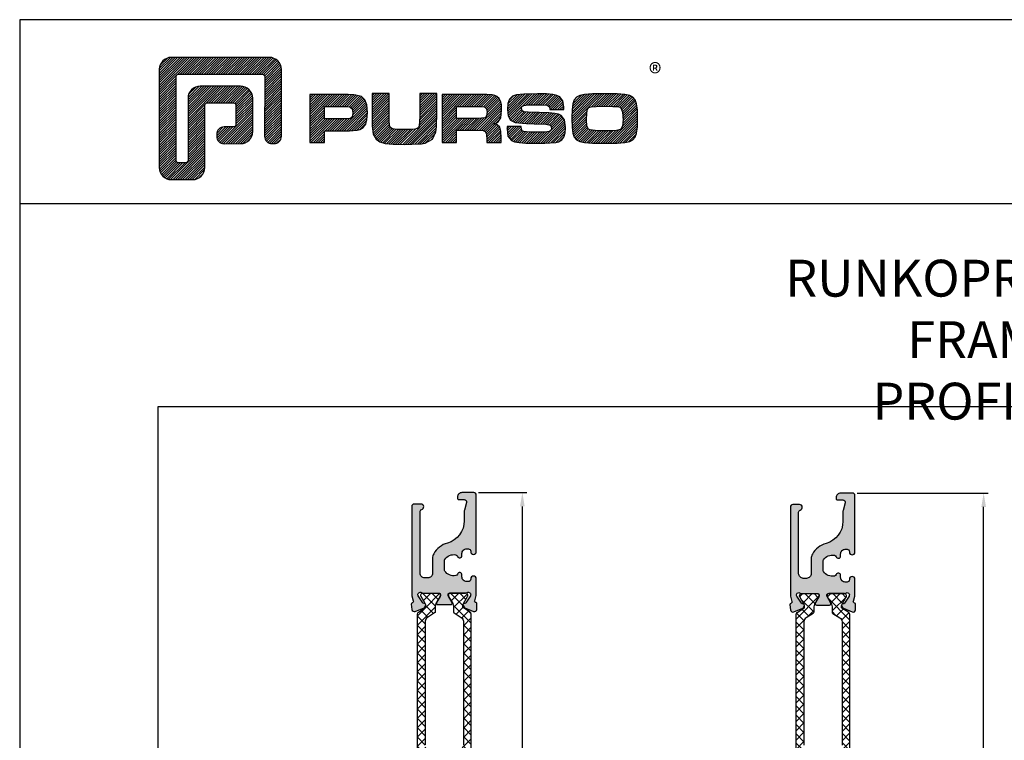
# Model space of a CAD drawing. Units: millimetres. Extents: x 3708 to 10033, y -4818 to 2760.
# Drawn here: x 3708 to 3922, y -1904 to -1748 of the extents above; entities that cross this region are included whole.
import ezdxf

# ---------------------------------------------------------------- set-up
doc = ezdxf.new("R2010")
doc.units = ezdxf.units.MM
for name, color, linetype in [('1', 4, 'Continuous'), ('a4pursom1', 7, 'Continuous'), ('MITOITUS', 3, 'Continuous'), ('MUOTOVIIVAT', 1, 'Continuous'), ('OTSIKKO', 3, 'Continuous'), ('Töövõtt', 7, 'Continuous')]:
    doc.layers.add(name, color=color, linetype=linetype)
doc.layers.add('Ei tulosteta', color=7, linetype='Continuous', plot=False)
doc.styles.add('5', font='arial.ttf', dxfattribs={"height": 5})
doc.styles.add('Arial', font='arial.ttf')
doc.styles.add('Profiilinumerot', font='arial.ttf', dxfattribs={"height": 2.5})
doc.styles.add('PursoLogo', font='ariblk.ttf')
doc.styles.add('USER2', font='ROMANS.shx', dxfattribs={"width": 0.8, "height": 1.5})
doc.dimstyles.new('Kansio_1_1', dxfattribs={"dimtxt": 3.5, "dimasz": 3, "dimexe": 1, "dimexo": 1, "dimgap": 1, "dimtad": 1, "dimdec": 1, "dimtxsty": 'Arial', "dimcen": 0, "dimclrd": 2, "dimclre": 2, "dimclrt": 3, "dimadec": 0, "dimazin": 0, "dimtfac": 1, "dimtdec": 1, "dimtix": 1, "dimtmove": 0, "dimatfit": 0, "dimfxl": 1, "dimarcsym": 0})

# ---------------------------------------------------------------- blocks, each defined once
blk = doc.blocks.new('Logo_eng')
at = {"linetype": 'Continuous'}
h = blk.add_hatch(dxfattribs=at)
h.set_pattern_fill('ANSI31', color=1, scale=0.888889, style=0)
h.set_pattern_definition([(45, (-61.17952, -409.29307), (-0.07856742, 0.07856742), [])])
h.paths.add_polyline_path([(1.909, 8.898, 0.414129), (1.117, 8.106), (1.115, 1.69, 0.414298), (1.907, 0.898), (3.305, 0.898, 0.414169), (4.097, 1.69), (4.098, 5.757, -0.413954), (4.256, 5.916), (5.977, 5.917, -0.414429), (6.135, 5.759), (6.135, 4.508, -0.414214), (5.977, 4.35), (5.356, 4.35, 0.461512), (4.886, 3.8, 0.461799), (5.356, 3.25), (6.442, 3.251, 0.413936), (7.233, 4.042), (7.233, 6.224, 0.414214), (6.441, 7.016), (3.79, 7.016, 0.414302), (2.998, 6.224), (2.999, 2.156, -0.414302), (2.841, 1.997), (2.374, 1.997, -0.414214), (2.215, 2.156), (2.215, 7.64, -0.41418), (2.374, 7.798), (7.86, 7.799, -0.41434), (8.018, 7.64), (8.017, 3.726, 0.461216), (8.567, 3.256, 0.46112), (9.116, 3.726), (9.116, 8.106, 0.414214), (8.324, 8.898)])
h.paths.add_polyline_path([(13.132, 6.464), (10.984, 6.464), (10.984, 3.33), (11.938, 3.33), (11.938, 4.096), (13.141, 4.096), (13.568, 4.101), (14.075, 4.142), (14.241, 4.185), (14.477, 4.318), (14.632, 4.528), (14.717, 4.843), (14.743, 5.29), (14.707, 5.796), (14.584, 6.131), (14.35, 6.333), (13.982, 6.436), (13.859, 6.451), (13.49, 6.464)])
h.paths.add_polyline_path([(13.132, 5.68), (13.375, 5.677), (13.61, 5.664), (13.753, 5.54), (13.789, 5.29), (13.764, 5.051), (13.654, 4.909), (13.391, 4.884), (13.132, 4.881), (11.938, 4.881), (11.938, 5.68)], flags=16)
h.paths.add_polyline_path([(15.054, 5.021), (15.057, 4.726), (15.061, 4.477), (15.064, 4.404), (15.132, 3.867), (15.312, 3.544), (15.55, 3.372), (15.901, 3.269), (16.422, 3.219), (17.182, 3.204), (17.66, 3.208), (18.292, 3.244), (18.533, 3.283), (19.007, 3.537), (19.234, 4.018), (19.252, 4.18), (19.264, 4.344), (19.273, 4.598), (19.283, 5.021), (19.283, 6.544), (18.17, 6.544), (18.17, 5.023), (18.161, 4.703), (18.129, 4.411), (18.066, 4.292), (17.993, 4.241), (17.843, 4.203), (17.577, 4.182), (17.169, 4.175), (16.675, 4.188), (16.384, 4.23), (16.252, 4.302), (16.187, 4.441), (16.172, 4.737), (16.167, 5.023), (16.167, 6.544), (15.054, 6.544)])
h.paths.add_polyline_path([(19.631, 3.33), (20.585, 3.33), (20.585, 4.125), (21.934, 4.125), (22.322, 4.111), (22.465, 4.04), (22.54, 3.87), (22.559, 3.495), (22.559, 3.33), (23.499, 3.33), (23.499, 3.622), (23.488, 4.064), (23.412, 4.333), (23.241, 4.477), (22.949, 4.543), (23.169, 4.593), (23.316, 4.674), (23.486, 4.933), (23.532, 5.445), (23.517, 5.795), (23.466, 6.044), (23.371, 6.218), (23.222, 6.343), (23.087, 6.413), (22.909, 6.45), (22.566, 6.463), (21.938, 6.464), (19.631, 6.464)])
h.paths.add_polyline_path([(20.585, 5.68), (21.929, 5.68), (22.182, 5.677), (22.427, 5.662), (22.546, 5.539), (22.578, 5.304), (22.553, 5.079), (22.457, 4.941), (22.207, 4.915), (21.929, 4.909), (20.585, 4.909)], flags=16)
h.paths.add_polyline_path([(23.917, 5.496), (23.963, 5.066), (24.122, 4.791), (24.426, 4.641), (24.909, 4.585), (25.162, 4.576), (25.67, 4.552), (26.422, 4.524), (26.724, 4.473), (26.798, 4.284), (26.782, 4.124), (26.67, 4.042), (26.365, 4.012), (25.773, 4.007), (25.367, 4.01), (24.932, 4.044), (24.833, 4.168), (24.814, 4.369), (23.888, 4.369), (23.888, 4.219), (23.95, 3.732), (24.175, 3.467), (24.378, 3.378), (24.68, 3.322), (25.124, 3.292), (25.75, 3.283), (26.354, 3.288), (27.082, 3.333), (27.267, 3.377), (27.475, 3.499), (27.617, 3.686), (27.697, 3.953), (27.723, 4.312), (27.656, 4.819), (27.428, 5.102), (27.262, 5.18), (27.02, 5.229), (26.621, 5.261), (25.989, 5.285), (25.269, 5.312), (24.983, 5.342), (24.876, 5.408), (24.843, 5.543), (24.865, 5.68), (24.977, 5.755), (25.239, 5.786), (25.717, 5.793), (26.127, 5.791), (26.568, 5.762), (26.66, 5.657), (26.685, 5.478), (27.606, 5.478), (27.611, 5.623), (27.55, 6.063), (27.347, 6.319), (27.154, 6.413), (26.876, 6.472), (26.468, 6.503), (25.886, 6.511), (24.989, 6.498), (24.518, 6.455), (24.242, 6.35), (24.055, 6.164), (23.95, 5.885)])
h.paths.add_polyline_path([(28.962, 6.472), (28.647, 6.407), (28.443, 6.296), (28.292, 6.126), (28.197, 5.866), (28.146, 5.477), (28.132, 4.919), (28.146, 4.335), (28.195, 3.934), (28.291, 3.671), (28.443, 3.499), (28.647, 3.389), (28.963, 3.322), (29.481, 3.291), (30.294, 3.283), (31.094, 3.291), (31.606, 3.322), (31.921, 3.389), (32.127, 3.499), (32.276, 3.669), (32.372, 3.93), (32.422, 4.326), (32.437, 4.9), (32.422, 5.471), (32.372, 5.866), (32.276, 6.127), (32.127, 6.296), (31.922, 6.407), (31.607, 6.472), (31.092, 6.504), (30.284, 6.511), (29.477, 6.504)])
h.paths.add_polyline_path([(29.405, 5.669), (29.725, 5.694), (30.284, 5.699), (30.807, 5.695), (31.114, 5.676), (31.277, 5.634), (31.37, 5.558), (31.458, 5.32), (31.483, 4.811), (31.453, 4.399), (31.342, 4.209), (31.232, 4.152), (31.058, 4.117), (30.763, 4.101), (30.294, 4.096), (29.812, 4.101), (29.336, 4.15), (29.227, 4.209), (29.114, 4.4), (29.086, 4.815), (29.102, 5.268), (29.162, 5.501), (29.245, 5.61)], flags=16)
at = {"color": 1}
blk.add_line((10.984, 3.33), (10.984, 3.33), dxfattribs=at)
blk.add_lwpolyline([(6.135, 4.508, -0.414214), (5.977, 4.35), (5.356, 4.35, 0.414214), (4.88, 3.875), (4.88, 3.725, 0.414491), (5.356, 3.25), (6.442, 3.251, 0.413936), (7.233, 4.042), (7.233, 6.224, 0.414214), (6.441, 7.016), (3.79, 7.016, 0.414302), (2.998, 6.224), (2.999, 2.156, -0.414302), (2.841, 1.997), (2.374, 1.997, -0.414214), (2.215, 2.156), (2.215, 7.64, -0.41418), (2.374, 7.798), (7.86, 7.799, -0.41434), (8.018, 7.64), (8.017, 3.726, 0.414306), (8.492, 3.251), (8.641, 3.251, 0.414214), (9.116, 3.726), (9.116, 8.106, 0.414214), (8.324, 8.898), (1.909, 8.898, 0.414129), (1.117, 8.106), (1.115, 1.69, 0.414298), (1.907, 0.898), (3.305, 0.898, 0.414169), (4.097, 1.69), (4.098, 5.757, -0.413954), (4.256, 5.916), (5.977, 5.917, -0.414429), (6.135, 5.759)], format="xyb", close=True, dxfattribs=at)
for points in [[(11.938, 3.33), (11.938, 4.096), (13.141, 4.096), (13.568, 4.101), (14.075, 4.142), (14.241, 4.185), (14.477, 4.318), (14.632, 4.528), (14.717, 4.843), (14.743, 5.29), (14.707, 5.796), (14.584, 6.131), (14.35, 6.333), (13.982, 6.436), (13.859, 6.451), (13.49, 6.464), (13.132, 6.464), (10.984, 6.464), (10.984, 3.33)], [(15.054, 6.544), (15.054, 5.021), (15.057, 4.726), (15.061, 4.477), (15.064, 4.404), (15.132, 3.867), (15.312, 3.544), (15.55, 3.372), (15.901, 3.269), (16.422, 3.219), (17.182, 3.204), (17.66, 3.208), (18.292, 3.244), (18.533, 3.283), (19.007, 3.537), (19.234, 4.018), (19.252, 4.18), (19.264, 4.344), (19.273, 4.598), (19.283, 5.021), (19.283, 6.544), (18.17, 6.544), (18.17, 5.023), (18.161, 4.703), (18.129, 4.411), (18.066, 4.292), (17.993, 4.241), (17.843, 4.203), (17.577, 4.182), (17.169, 4.175), (16.675, 4.188), (16.384, 4.23), (16.252, 4.302), (16.197, 4.421), (16.185, 4.488), (16.172, 4.737), (16.167, 5.023), (16.167, 6.544)], [(19.631, 3.33), (20.585, 3.33), (20.585, 4.125), (21.934, 4.125), (22.322, 4.111), (22.465, 4.04), (22.54, 3.87), (22.559, 3.495), (22.559, 3.33), (23.499, 3.33), (23.499, 3.622), (23.488, 4.064), (23.412, 4.333), (23.241, 4.477), (22.949, 4.543), (23.169, 4.593), (23.316, 4.674), (23.486, 4.933), (23.532, 5.445), (23.517, 5.795), (23.466, 6.044), (23.371, 6.218), (23.222, 6.343), (23.087, 6.413), (22.909, 6.45), (22.566, 6.463), (21.938, 6.464), (19.631, 6.464), (19.631, 3.33)], [(23.888, 4.369), (23.888, 4.219), (23.95, 3.732), (24.175, 3.467), (24.378, 3.378), (24.68, 3.322), (25.124, 3.292), (25.75, 3.283), (26.354, 3.288), (27.082, 3.333), (27.267, 3.377), (27.475, 3.499), (27.617, 3.686), (27.697, 3.953), (27.723, 4.312), (27.656, 4.819), (27.428, 5.102), (27.262, 5.18), (27.02, 5.229), (26.621, 5.261), (25.989, 5.285), (25.269, 5.312), (24.983, 5.342), (24.876, 5.408), (24.843, 5.543), (24.865, 5.68), (24.977, 5.755), (25.239, 5.786), (25.717, 5.793), (26.127, 5.791), (26.515, 5.765), (26.591, 5.736), (26.66, 5.657), (26.685, 5.478), (27.606, 5.478), (27.611, 5.623), (27.55, 6.063), (27.347, 6.319), (27.154, 6.413), (26.876, 6.472), (26.468, 6.503), (25.886, 6.511), (24.989, 6.498), (24.518, 6.455), (24.242, 6.35), (24.055, 6.164), (23.95, 5.885), (23.917, 5.496), (23.963, 5.066), (24.122, 4.791), (24.426, 4.641), (24.909, 4.585), (25.162, 4.576), (25.67, 4.552), (26.422, 4.524), (26.724, 4.473), (26.798, 4.284), (26.782, 4.124), (26.67, 4.042), (26.365, 4.012), (25.773, 4.007), (25.367, 4.01), (24.986, 4.039), (24.909, 4.073), (24.833, 4.168), (24.814, 4.369), (23.888, 4.369)], [(30.284, 6.511), (29.477, 6.504), (28.962, 6.472), (28.647, 6.407), (28.443, 6.296), (28.292, 6.126), (28.197, 5.866), (28.146, 5.477), (28.132, 4.919), (28.146, 4.335), (28.195, 3.934), (28.291, 3.671), (28.443, 3.499), (28.647, 3.389), (28.963, 3.322), (29.481, 3.291), (30.294, 3.283), (31.094, 3.291), (31.606, 3.322), (31.921, 3.389), (32.127, 3.499), (32.276, 3.669), (32.372, 3.93), (32.422, 4.326), (32.437, 4.9), (32.422, 5.471), (32.372, 5.866), (32.276, 6.127), (32.127, 6.296), (31.922, 6.407), (31.607, 6.472), (31.092, 6.504), (30.284, 6.511)], [(11.938, 4.881), (11.938, 5.68), (13.132, 5.68), (13.375, 5.677), (13.578, 5.666), (13.625, 5.651), (13.753, 5.54), (13.789, 5.29), (13.764, 5.051), (13.672, 4.933), (13.615, 4.906), (13.391, 4.884), (13.132, 4.881), (11.938, 4.881)], [(20.585, 4.909), (20.585, 5.68), (21.929, 5.68), (22.182, 5.677), (22.394, 5.664), (22.441, 5.647), (22.546, 5.539), (22.578, 5.304), (22.553, 5.079), (22.474, 4.965), (22.428, 4.938), (22.207, 4.915), (21.929, 4.909), (20.585, 4.909)], [(30.284, 5.699), (30.807, 5.695), (31.114, 5.676), (31.277, 5.634), (31.37, 5.558), (31.458, 5.32), (31.483, 4.811), (31.453, 4.399), (31.342, 4.209), (31.232, 4.152), (31.058, 4.117), (30.763, 4.101), (30.294, 4.096), (29.812, 4.101), (29.336, 4.15), (29.227, 4.209), (29.114, 4.4), (29.086, 4.815), (29.102, 5.268), (29.162, 5.501), (29.245, 5.61), (29.405, 5.669), (29.725, 5.694), (30.284, 5.699)]]:
    blk.add_lwpolyline(points, close=True, dxfattribs=at)
at = {"color": 1, "linetype": 'Continuous', "style": 'PursoLogo'}
blk.add_text('®', height=1.267, dxfattribs=at).set_placement((33.172, 7.229))
blk = doc.blocks.new('pohja')
at = {"layer": 'Ei tulosteta', "color": 2, "linetype": 'Continuous'}
blk.add_line((420, 530.04), (0, 530.04), dxfattribs=at)
at = {"layer": 'Ei tulosteta', "color": 2}
blk.add_lwpolyline([(30, 6), (390, 6), (390, 486), (30, 486)], close=True, dxfattribs=at)
at = {"layer": 'MUOTOVIIVAT', "linetype": 'Continuous'}
blk.add_lwpolyline([(0, 570), (0, -24), (420, -24), (420, 570)], close=True, dxfattribs=at)
at = {"xscale": 3.312959303557839, "yscale": 3.312959303557839, "zscale": 3.312959303557839}
blk.add_blockref('Logo_eng', (26.58, 532.34), dxfattribs=at)
at = {"layer": 'MUOTOVIIVAT', "style": '5'}
blk.add_attdef('SIVU', (363.92, 543.72), '', height=10, dxfattribs=at)
blk = doc.blocks.new('*D60')
at = {"layer": 'Defpoints', "color": 0, "transparency": 16777216}
for p in [(3889.03, -1850.45), (3917.47, -1850.45), (3889.03, -2034.85)]:
    blk.add_point(p, dxfattribs=at)
at = {"layer": 'MITOITUS', "color": 2, "lineweight": -2, "transparency": 16777216}
for p, q in [((3890.03, -1850.45), (3918.47, -1850.45)), ((3917.47, -2031.85), (3917.47, -1853.45)), ((3890.03, -2034.85), (3918.47, -2034.85))]:
    blk.add_line(p, q, dxfattribs=at)
at = {"layer": 'MITOITUS', "color": 2, "transparency": 16777216}
for points in [[(3916.97, -1853.45), (3917.97, -1853.45), (3917.47, -1850.45)], [(3916.97, -2031.85), (3917.97, -2031.85), (3917.47, -2034.85)]]:
    blk.add_solid(points, dxfattribs=at)
at = {"layer": 'MITOITUS', "color": 3, "transparency": 16777216, "insert": (3914.37, -1942.65), "char_height": 3.5, "attachment_point": 5, "rotation": 90, "style": 'Arial'}
blk.add_mtext('184,4', dxfattribs=at)
blk = doc.blocks.new('6539001')
at = {"true_color": 0x939598}
h = blk.add_hatch(color=252, dxfattribs=at)
h.dxf.hatch_style = 1
h.paths.add_polyline_path([(-7.9, 169.65, -0.147477), (-7.82, 169.92, -0.305148), (-5.44, 170.9, -0.263973), (-5.07, 170.58, 0.843453), (-4.1, 170.75), (-4.1, 171.2, -0.414214), (-3.1, 172.2), (-2.7, 172.2, -0.414214), (-2.2, 171.7), (-2.2, 171.6, 1), (-1, 171.6), (-1, 183.9, 0.414214), (-1.5, 184.4), (-3.6, 184.4), (-4.1, 184.4, 0.414214), (-5.1, 183.4), (-5.1, 183.2, 0.414214), (-4.8, 182.9), (-3.6, 182.9, -0.493145), (-3.12, 182.27), (-3.57, 180.6, 0.065543), (-3.6, 180.34), (-3.6, 178.28, -0.336225), (-7.25, 173.46, 0.196234), (-10.23, 171.14, 0.131326), (-10.5, 170.15), (-10.5, 166.9, -0.414214), (-11.5, 165.9), (-12.2, 165.9, -0.414214), (-13.2, 166.9), (-13.2, 180.24, -0.335437), (-12.84, 180.72, 0.870616), (-13, 181.9), (-14.5, 181.9, 0.414214), (-15, 181.4), (-15, 162.02), (-14.65, 160.89, -0.414214), (-14.84, 160.51), (-14.92, 160.48, 0.339454), (-15.13, 160.19), (-14.94, 159.05, 0.520567), (-14.25, 158.61), (-12.32, 159.41, 0.176327), (-12.17, 159.54), (-11.97, 159.93, 0.063638), (-11.94, 160, 0.072204), (-12.07, 160.32, 0.19268), (-12.29, 160.37, -0.305211), (-12.6, 160.51), (-13.57, 162.03, -0.83386), (-12.85, 162.7, 0.162278), (-12.55, 162.6), (-9.07, 162.6, -0.414214), (-8.77, 162.3), (-8.77, 162.08, -0.131652), (-8.81, 161.93), (-9.61, 160.55, 0.57735), (-9.35, 160.1), (-6.5, 160.1, 0.57736), (-6.24, 160.55), (-7, 161.86), (-7.04, 161.93, -0.131652), (-7.08, 162.08), (-7.08, 162.3, -0.414214), (-6.78, 162.6), (-3.3, 162.6, 0.162278), (-3, 162.7, -0.830731), (-2.28, 162.04), (-3.23, 160.5, -0.267949), (-3.5, 160.36), (-3.58, 160.36, 0.191336), (-3.79, 160.29, 0.056162), (-3.89, 160.04, 0.102707), (-3.86, 159.92), (-3.65, 159.54, 0.176327), (-3.5, 159.4), (-1.57, 158.62, 0.520567), (-0.89, 159.07), (-0.84, 160.25, 0.384609), (-1.1, 160.56, -0.456314), (-1.34, 160.94), (-1, 162.05), (-1, 165.7, 0.997236), (-2.2, 165.65, -0.441134), (-2.7, 165.1), (-3.1, 165.1, -0.414214), (-4.1, 166.1), (-4.1, 166.55, 0.843453), (-5.07, 166.72, -0.263973), (-5.44, 166.4, -0.305148), (-7.82, 167.38, -0.147477), (-7.9, 167.66), (-7.9, 168.65)])
h = blk.add_hatch()
h.set_pattern_fill('ANSI37', color=3, scale=0.45)
h.paths.add_polyline_path([(-8.85, 161.86, 0.131652), (-8.81, 162.01), (-8.81, 162.2, 0.414214), (-9.21, 162.6), (-12.55, 162.6), (-12.61, 162.6, 0.414214), (-13.01, 162.2), (-13.01, 162.02, 0.131652), (-12.97, 161.87), (-12.07, 160.32, -0.315972), (-11.94, 160, -0.060301), (-11.91, 159.72), (-11.91, 159.66, -0.258618), (-12.05, 159.4), (-13.52, 158.48, 0.258618), (-13.76, 158.06), (-13.76, 128.14, 0.258618), (-13.52, 127.72), (-12.05, 126.8, -0.258618), (-11.91, 126.54), (-11.91, 126.48, -0.131652), (-12.07, 125.88), (-12.97, 124.33, 0.131652), (-13.01, 124.18), (-13.01, 124, 0.414214), (-12.61, 123.6), (-9.21, 123.6, 0.414214), (-8.81, 124), (-8.81, 124.19, 0.131652), (-8.85, 124.34), (-9.75, 125.89, -0.131652), (-9.91, 126.49), (-9.91, 127.65, 0.258618), (-10.05, 127.91), (-11.59, 128.87, -0.258618), (-12.06, 129.72), (-12.06, 156.48, -0.258618), (-11.59, 157.33), (-10.05, 158.29, 0.258618), (-9.91, 158.55), (-9.91, 159.71, -0.131652), (-9.75, 160.31)])
h = blk.add_hatch()
h.set_pattern_fill('ANSI37', color=3, scale=0.45)
h.paths.add_polyline_path([(-3.79, 160.29, -0.006573), (-3.78, 160.32), (-2.88, 161.87, 0.131652), (-2.84, 162.02), (-2.84, 162.2, 0.414214), (-3.24, 162.6), (-6.64, 162.6, 0.414214), (-7.04, 162.2), (-7.04, 162.01, 0.13166), (-7, 161.86), (-6.24, 160.55), (-6.1, 160.31, -0.131652), (-5.94, 159.71), (-5.94, 158.55, 0.258618), (-5.8, 158.29), (-4.26, 157.33, -0.258618), (-3.79, 156.48), (-3.79, 129.72, -0.258618), (-4.26, 128.87), (-5.8, 127.91, 0.258618), (-5.94, 127.65), (-5.94, 126.49, -0.131652), (-6.1, 125.89), (-7, 124.34, 0.131652), (-7.04, 124.19), (-7.04, 124, 0.414214), (-6.64, 123.6), (-3.24, 123.6, 0.414214), (-2.84, 124), (-2.84, 124.18, 0.131652), (-2.88, 124.33), (-3.78, 125.88, -0.131652), (-3.94, 126.48), (-3.94, 126.54, -0.258618), (-3.8, 126.8), (-2.32, 127.72, 0.258618), (-2.09, 128.14), (-2.09, 158.06, 0.258618), (-2.32, 158.48), (-3.8, 159.4, -0.258618), (-3.94, 159.66), (-3.94, 159.72, -0.068329), (-3.89, 160.04, -0.236464)])
at = {"layer": 'a4pursom1'}
blk.add_lwpolyline([(-2.28, 162.04), (-3.23, 160.5, -0.267949), (-3.5, 160.36), (-3.58, 160.36, 0.57735), (-3.86, 159.92), (-3.65, 159.54, 0.176327), (-3.5, 159.4), (-1.57, 158.62, 0.520567), (-0.89, 159.07), (-0.84, 160.25, 0.339454), (-1.06, 160.54), (-1.14, 160.57, -0.414214), (-1.34, 160.94), (-1, 162.05), (-1, 165.7, 1), (-2.2, 165.7), (-2.2, 165.6, -0.414214), (-2.7, 165.1), (-3.1, 165.1, -0.414214), (-4.1, 166.1), (-4.1, 166.55, 0.843453), (-5.07, 166.72, -0.263973), (-5.44, 166.4, -0.305148), (-7.82, 167.38, -0.147477), (-7.9, 167.66), (-7.9, 168.65), (-7.9, 169.65, -0.147477), (-7.82, 169.92, -0.305148), (-5.44, 170.9, -0.263973), (-5.07, 170.58, 0.843453), (-4.1, 170.75), (-4.1, 171.2, -0.414214), (-3.1, 172.2), (-2.7, 172.2, -0.414214), (-2.2, 171.7), (-2.2, 171.6, 1), (-1, 171.6), (-1, 183.9, 0.414214), (-1.5, 184.4), (-3.6, 184.4), (-4.1, 184.4, 0.414214), (-5.1, 183.4), (-5.1, 183.2, 0.414214), (-4.8, 182.9), (-3.6, 182.9, -0.493145), (-3.12, 182.27), (-3.57, 180.6, 0.065543), (-3.6, 180.34), (-3.6, 178.28, -0.336225), (-7.25, 173.46, 0.196234), (-10.23, 171.14, 0.131326), (-10.5, 170.15), (-10.5, 166.9, -0.414214), (-11.5, 165.9), (-12.2, 165.9, -0.414214), (-13.2, 166.9), (-13.2, 180.24, -0.335437), (-12.84, 180.72, 0.870616), (-13, 181.9), (-14.5, 181.9, 0.414214), (-15, 181.4), (-15, 162.02), (-14.65, 160.89, -0.414214), (-14.84, 160.51), (-14.92, 160.48, 0.339454), (-15.13, 160.19), (-14.94, 159.05, 0.520567), (-14.25, 158.61), (-12.32, 159.41, 0.176327), (-12.17, 159.54), (-11.97, 159.93, 0.57735), (-12.25, 160.37), (-12.33, 160.37, -0.267949), (-12.6, 160.51), (-13.57, 162.03, -0.83386), (-12.85, 162.7, 0.162278), (-12.55, 162.6), (-9.07, 162.6, -0.414214), (-8.77, 162.3), (-8.77, 162.08, -0.131652), (-8.81, 161.93), (-9.61, 160.55, 0.57735), (-9.35, 160.1), (-6.5, 160.1, 0.57735), (-6.24, 160.55), (-7.04, 161.93, -0.131652), (-7.08, 162.08), (-7.08, 162.3, -0.414214), (-6.78, 162.6), (-3.3, 162.6, 0.162278), (-3, 162.7, -0.830731)], format="xyb", close=True, dxfattribs=at)
at = {"layer": 'Töövõtt', "color": 3}
for points in [[(-13.76, 128.14), (-13.76, 158.06, -0.258618), (-13.52, 158.48), (-12.05, 159.4, 0.258618), (-11.91, 159.66), (-11.91, 159.72, 0.131652), (-12.07, 160.32), (-12.97, 161.87, -0.131652), (-13.01, 162.02), (-13.01, 162.2, -0.414214), (-12.61, 162.6), (-9.21, 162.6, -0.414214), (-8.81, 162.2), (-8.81, 162.01, -0.131652), (-8.85, 161.86), (-9.75, 160.31, 0.131652), (-9.91, 159.71), (-9.91, 158.55, -0.258618), (-10.05, 158.29), (-11.59, 157.33, 0.258618), (-12.06, 156.48), (-12.06, 129.72, 0.258618)], [(-2.09, 128.14), (-2.09, 158.06, 0.258618), (-2.32, 158.48), (-3.8, 159.4, -0.258618), (-3.94, 159.66), (-3.94, 159.72, -0.131652), (-3.78, 160.32), (-2.88, 161.87, 0.131652), (-2.84, 162.02), (-2.84, 162.2, 0.414214), (-3.24, 162.6), (-6.64, 162.6, 0.414214), (-7.04, 162.2), (-7.04, 162.01, 0.131652), (-7, 161.86), (-6.1, 160.31, -0.131652), (-5.94, 159.71), (-5.94, 158.55, 0.258618), (-5.8, 158.29), (-4.26, 157.33, -0.258618), (-3.79, 156.48), (-3.79, 129.72, -0.258618)]]:
    blk.add_lwpolyline(points, format="xyb", dxfattribs=at)
blk.add_attdef('PROFIILINUMERO', (-32.95, -10), '', height=2.5)
blk = doc.blocks.new('*U238')
blk.add_blockref('6539001', (3808.4, -2034.75))
blk = doc.blocks.new('*D70')
at = {"layer": 'Defpoints', "color": 0, "transparency": 16777216}
for p in [(3806.9, -1850.35), (3817.4, -1850.35), (3806.9, -2034.75)]:
    blk.add_point(p, dxfattribs=at)
at = {"layer": 'MITOITUS', "color": 2, "lineweight": -2, "transparency": 16777216}
for p, q in [((3807.9, -1850.35), (3818.4, -1850.35)), ((3817.4, -2031.75), (3817.4, -1853.35)), ((3807.9, -2034.75), (3818.4, -2034.75))]:
    blk.add_line(p, q, dxfattribs=at)
at = {"layer": 'MITOITUS', "color": 2, "transparency": 16777216}
for points in [[(3816.9, -1853.35), (3817.9, -1853.35), (3817.4, -1850.35)], [(3816.9, -2031.75), (3817.9, -2031.75), (3817.4, -2034.75)]]:
    blk.add_solid(points, dxfattribs=at)
at = {"layer": 'MITOITUS', "color": 3, "transparency": 16777216, "insert": (3814.29, -1942.55), "char_height": 3.5, "attachment_point": 5, "rotation": 90, "style": 'Arial'}
blk.add_mtext('184,4', dxfattribs=at)
blk = doc.blocks.new('6539002')
at = {"true_color": 0x939598}
h = blk.add_hatch(color=252, dxfattribs=at)
h.dxf.hatch_style = 1
h.paths.add_polyline_path([(3.88, 100.64, -0.435096), (4.42, 101.14, 0.103013), (6.21, 101.38, 0.317837), (6.88, 102.32), (6.88, 103.43, 0.978479), (5.68, 103.45, -0.341389), (5.29, 102.98, -0.322407), (2.45, 104.23, -0.134455), (2.38, 104.48), (2.38, 104.86, -0.201341), (2.53, 105.22, 0.419695), (2.53, 105.93, -0.201341), (2.38, 106.29), (2.38, 106.67, -0.134455), (2.45, 106.93, -0.322407), (5.29, 108.17, -0.341389), (5.68, 107.7, 0.978479), (6.88, 107.73), (6.88, 108.83, 0.257918), (6.41, 109.68, -0.752527), (7.1, 112.08), (27.48, 112.08, -0.365977), (28.47, 111.24, 0.365977), (30.44, 109.58), (49.38, 109.58, 0.73323), (49.67, 110.49), (48.24, 111.49, 0.153915), (47.95, 111.58), (30.98, 111.58), (30.97, 114.3, 0.166984), (30.83, 114.59), (30.48, 114.92, 0.538001), (29.99, 114.81, -0.306748), (29.53, 114.5), (27.78, 114.5, -1), (27.78, 118.1), (29.53, 118.1, -0.267948), (29.96, 117.85), (30.02, 117.75, 0.493145), (30.49, 117.68), (30.83, 118, 0.204427), (30.98, 118.37), (30.98, 119.62, -0.298217), (31.28, 120.08, 0.298217), (31.88, 121), (31.88, 124.23), (31.54, 125.33, -0.414214), (31.74, 125.71), (31.82, 125.73, 0.339454), (32.04, 126.03), (31.99, 127.21, 0.520567), (31.31, 127.66), (29.38, 126.88, 0.176327), (29.23, 126.74), (29.02, 126.35, 0.102707), (28.99, 126.24, 0.056162), (29.09, 125.99, 0.229742), (29.34, 125.91, -0.305211), (29.65, 125.77), (30.6, 124.24, -0.830731), (29.88, 123.58, 0.162278), (29.58, 123.68), (26.1, 123.68, -0.414214), (25.8, 123.98), (25.8, 124.2, -0.131652), (25.84, 124.35), (26.64, 125.73, 0.57735), (26.38, 126.18), (23.53, 126.18, 0.57735), (23.27, 125.73), (24.07, 124.35, -0.131652), (24.11, 124.2), (24.11, 123.98, -0.414214), (23.81, 123.68), (20.33, 123.68, 0.162278), (20.03, 123.58, -0.830731), (19.31, 124.24), (20.27, 125.77, -0.267949), (20.53, 125.92), (20.62, 125.91, 0.191336), (20.83, 125.99, 0.056162), (20.93, 126.24, 0.102707), (20.89, 126.35), (20.69, 126.74, 0.176327), (20.53, 126.88), (18.61, 127.66, 0.520567), (17.92, 127.21), (17.73, 126.08, 0.384609), (17.98, 125.76, -0.456314), (18.22, 125.38), (17.88, 124.25), (17.88, 117.08, -0.414214), (16.88, 116.08), (13.88, 116.08, -0.414214), (12.88, 117.08), (12.88, 118.58, 0.414214), (11.38, 120.08), (10.32, 120.08, 0.414214), (9.68, 119.44, 0.423542), (10.32, 118.78), (10.88, 118.78, -0.414214), (11.38, 118.28), (11.38, 117.58, -0.414214), (9.88, 116.08), (7.17, 116.08, 0.131652), (6.92, 116.01), (6.63, 115.84, -0.267949), (6.13, 115.84), (5.84, 116.01, 0.131652), (5.59, 116.08), (2.88, 116.08, -0.414214), (1.38, 117.58), (1.38, 118.28, -0.414214), (1.88, 118.78), (2.04, 118.78, 0.414214), (2.68, 119.42, 0.423542), (2.04, 120.08), (0.38, 120.08, 0.414214), (-0.12, 119.58), (-0.12, 0.58, 0.414214), (0.38, 0.08), (31.38, 0.08, 0.414214), (31.88, 0.58), (31.88, 3.28, -0.414214), (32.88, 4.28), (38.23, 4.28, 0.414214), (38.73, 4.78), (38.73, 6.08, -0.414214), (39.23, 6.58), (44.03, 6.58, -0.414214), (44.33, 6.28), (44.33, 5.38, 0.530227), (44.74, 5.1), (47.19, 6.08), (49.63, 7.48, 0.311239), (49.87, 8, 0.461815), (49.38, 8.58), (37.63, 8.58, 0.37077), (36.64, 7.73), (36.64, 7.43, -0.37077), (35.65, 6.58), (31.43, 6.58, 0.366076), (29.45, 4.91, -0.366076), (28.47, 4.08), (11.77, 4.08), (4.88, 4.08, -0.414214), (3.88, 5.08), (3.88, 7.98, -0.406174), (4.85, 8.98, 0.078237), (6.21, 9.23, 0.317837), (6.88, 10.17), (6.88, 11.28, 0.978479), (5.68, 11.3, -0.341389), (5.29, 10.83, -0.322407), (2.45, 12.08, -0.134455), (2.38, 12.33), (2.38, 12.71, -0.201341), (2.53, 13.07, 0.419695), (2.53, 13.78, -0.201341), (2.38, 14.14), (2.38, 14.52, -0.134455), (2.45, 14.78, -0.322407), (5.29, 16.02, -0.341389), (5.68, 15.55, 0.978479), (6.88, 15.58), (6.88, 16.68, 0.317837), (6.21, 17.62, 0.103013), (4.42, 17.86, -0.435096), (3.88, 18.36), (3.88, 26.29, 0.131652), (3.81, 26.54), (3.65, 26.83, -0.267949), (3.65, 27.33), (3.81, 27.61, 0.131652), (3.88, 27.86), (3.88, 36.37, 0.198912), (3.59, 37.08), (2.67, 37.99, -0.198912), (2.38, 38.7), (2.38, 65.8, -0.48958), (3.63, 66.76, 0.148617), (6.21, 66.88, 0.317837), (6.88, 67.82), (6.88, 68.93, 0.978479), (5.68, 68.95, -0.341389), (5.29, 68.48, -0.322407), (2.45, 69.73, -0.134455), (2.38, 69.98), (2.38, 70.36, -0.201341), (2.53, 70.72, 0.419695), (2.53, 71.43, -0.201341), (2.38, 71.79), (2.38, 72.17, -0.134455), (2.45, 72.43, -0.322407), (5.29, 73.67, -0.341389), (5.68, 73.2, 0.978479), (6.88, 73.23), (6.88, 74.33, 0.317837), (6.21, 75.27, 0.148617), (3.63, 75.39, -0.48958), (2.38, 76.36), (2.38, 80.7, -0.198912), (2.67, 81.41), (3.59, 82.33, 0.198912), (3.88, 83.03), (3.88, 91.54, 0.131652), (3.81, 91.79), (3.65, 92.08, -0.267949), (3.65, 92.58), (3.81, 92.86, 0.131652), (3.88, 93.11)])
h.paths.add_polyline_path([(31.88, 165.78, 1), (30.68, 165.78), (30.68, 165.68, -0.414214), (30.18, 165.18), (29.78, 165.18, -0.414214), (28.78, 166.18), (28.78, 166.63, 0.843453), (27.81, 166.8, -0.263973), (27.44, 166.47, -0.305148), (25.06, 167.45, -0.147477), (24.98, 167.73), (24.98, 168.73), (24.98, 169.72, -0.147477), (25.06, 170, -0.305148), (27.44, 170.98, -0.263973), (27.81, 170.66, 0.843453), (28.78, 170.82), (28.78, 171.28, -0.414214), (29.78, 172.28), (30.18, 172.28, -0.414214), (30.68, 171.78), (30.68, 171.68, 1), (31.88, 171.68), (31.88, 183.98, 0.414214), (31.38, 184.48), (29.28, 184.48), (28.78, 184.48, 0.414214), (27.78, 183.48), (27.78, 183.28, 0.414214), (28.08, 182.98), (29.28, 182.98, -0.493145), (29.76, 182.35), (29.31, 180.67, 0.065543), (29.28, 180.41), (29.28, 178.35, -0.336225), (25.63, 173.54, 0.196234), (22.65, 171.22, 0.131326), (22.38, 170.22), (22.38, 166.98, -0.414214), (21.38, 165.98), (20.68, 165.98, -0.414214), (19.68, 166.98), (19.68, 180.32, -0.335437), (20.04, 180.8, 0.870616), (19.88, 181.98), (18.38, 181.98, 0.414214), (17.88, 181.48), (17.88, 162.09), (18.23, 160.96, -0.414214), (18.04, 160.59), (17.96, 160.56, 0.339454), (17.75, 160.26), (17.94, 159.13, 0.520567), (18.63, 158.69), (20.56, 159.48, 0.176327), (20.71, 159.62), (20.91, 160.01, 0.063638), (20.94, 160.08, 0.072204), (20.81, 160.4, 0.155195), (20.63, 160.45), (20.55, 160.44, -0.267949), (20.28, 160.58), (19.31, 162.11, -0.83386), (20.03, 162.78, 0.162278), (20.33, 162.68), (23.81, 162.68, -0.414214), (24.11, 162.38), (24.11, 162.16, -0.131652), (24.07, 162.01), (23.27, 160.63, 0.57735), (23.53, 160.18), (26.38, 160.18, 0.57735), (26.64, 160.63), (25.84, 162.01, -0.131652), (25.8, 162.16), (25.8, 162.38, -0.414214), (26.1, 162.68), (29.58, 162.68, 0.162278), (29.88, 162.78, -0.830731), (30.6, 162.11), (29.65, 160.58, -0.267949), (29.38, 160.44), (29.3, 160.44, 0.191336), (29.09, 160.36, 0.056162), (28.99, 160.12, 0.102707), (29.02, 160), (29.23, 159.61, 0.176327), (29.38, 159.48), (31.31, 158.7, 0.520567), (31.99, 159.14), (32.04, 160.32, 0.339454), (31.82, 160.62), (31.74, 160.64, -0.414214), (31.54, 161.02), (31.88, 162.12)])
h = blk.add_hatch()
h.set_pattern_fill('ANSI37', color=3, scale=0.45)
h.paths.add_polyline_path([(20.82, 156.56, -0.258618), (21.29, 157.41), (22.83, 158.37, 0.258618), (22.97, 158.62), (22.97, 159.78, -0.131652), (23.13, 160.38), (24.03, 161.94, 0.131652), (24.07, 162.09), (24.07, 162.28, 0.414214), (23.67, 162.68), (20.33, 162.68), (20.27, 162.68, 0.414214), (19.87, 162.28), (19.87, 162.1, 0.131652), (19.91, 161.95), (20.81, 160.4, -0.315972), (20.94, 160.08, -0.060301), (20.97, 159.79), (20.97, 159.73, -0.258618), (20.83, 159.48), (19.36, 158.56, 0.258618), (19.12, 158.13), (19.12, 128.22, 0.258618), (19.36, 127.8), (20.83, 126.88, -0.258618), (20.97, 126.62), (20.97, 126.56, -0.131652), (20.81, 125.96), (19.91, 124.41, 0.131652), (19.87, 124.26), (19.87, 124.08, 0.414214), (20.27, 123.68), (23.67, 123.68, 0.414214), (24.07, 124.08), (24.07, 124.26, 0.131652), (24.03, 124.41), (23.13, 125.97, -0.131652), (22.97, 126.57), (22.97, 127.73, 0.258618), (22.83, 127.98), (21.29, 128.94, -0.258618), (20.82, 129.79)])
h = blk.add_hatch()
h.set_pattern_fill('ANSI37', color=3, scale=0.45)
h.paths.add_polyline_path([(29.1, 125.96, -0.006573), (29.09, 125.99, -0.236464), (28.99, 126.24, -0.068329), (28.94, 126.56), (28.94, 126.62, -0.258618), (29.08, 126.88), (30.56, 127.8, 0.258618), (30.79, 128.22), (30.79, 158.13, 0.258618), (30.56, 158.56), (29.08, 159.48, -0.258618), (28.94, 159.73), (28.94, 159.79, -0.068329), (28.99, 160.12, -0.236464), (29.09, 160.36, -0.006573), (29.1, 160.39), (30, 161.95, 0.131652), (30.04, 162.1), (30.04, 162.28, 0.414214), (29.64, 162.68), (26.24, 162.68, 0.414214), (25.84, 162.28), (25.84, 162.09, 0.131652), (25.88, 161.94), (26.64, 160.63), (26.78, 160.38, -0.131652), (26.94, 159.78), (26.94, 158.62, 0.258618), (27.08, 158.37), (28.62, 157.41, -0.258618), (29.09, 156.56), (29.09, 129.79, -0.258618), (28.62, 128.94), (27.08, 127.98, 0.258618), (26.94, 127.73), (26.94, 126.57, -0.131652), (26.78, 125.97), (25.88, 124.41, 0.131652), (25.84, 124.26), (25.84, 124.08, 0.414214), (26.24, 123.68), (29.58, 123.68), (29.64, 123.68, 0.414214), (30.04, 124.08), (30.04, 124.26, 0.131652), (30, 124.41)])
at = {"layer": 'a4pursom1'}
blk.add_lwpolyline([(17.75, 160.26), (17.94, 159.13, 0.520567), (18.63, 158.69), (20.56, 159.48, 0.176327), (20.71, 159.62), (20.91, 160.01, 0.57735), (20.63, 160.45), (20.55, 160.44, -0.267949), (20.28, 160.58), (19.31, 162.11, -0.83386), (20.03, 162.78, 0.162278), (20.33, 162.68), (23.81, 162.68, -0.414214), (24.11, 162.38), (24.11, 162.16, -0.131652), (24.07, 162.01), (23.27, 160.63, 0.57735), (23.53, 160.18), (26.38, 160.18, 0.57735), (26.64, 160.63), (25.84, 162.01, -0.131652), (25.8, 162.16), (25.8, 162.38, -0.414214), (26.1, 162.68), (29.58, 162.68, 0.162278), (29.88, 162.78, -0.830731), (30.6, 162.11), (29.65, 160.58, -0.267949), (29.38, 160.44), (29.3, 160.44, 0.57735), (29.02, 160), (29.23, 159.61, 0.176327), (29.38, 159.48), (31.31, 158.7, 0.520567), (31.99, 159.14), (32.04, 160.32, 0.339454), (31.82, 160.62), (31.74, 160.64, -0.414214), (31.54, 161.02), (31.88, 162.12), (31.88, 165.78, 1), (30.68, 165.78), (30.68, 165.68, -0.414214), (30.18, 165.18), (29.78, 165.18, -0.414214), (28.78, 166.18), (28.78, 166.63, 0.843453), (27.81, 166.8, -0.263973), (27.44, 166.47, -0.305148), (25.06, 167.45, -0.147477), (24.98, 167.73), (24.98, 168.73), (24.98, 169.72, -0.147477), (25.06, 170, -0.305148), (27.44, 170.98, -0.263973), (27.81, 170.66, 0.843453), (28.78, 170.82), (28.78, 171.28, -0.414214), (29.78, 172.28), (30.18, 172.28, -0.414214), (30.68, 171.78), (30.68, 171.68, 1), (31.88, 171.68), (31.88, 183.98, 0.414214), (31.38, 184.48), (29.28, 184.48), (28.78, 184.48, 0.414214), (27.78, 183.48), (27.78, 183.28, 0.414214), (28.08, 182.98), (29.28, 182.98, -0.493145), (29.76, 182.35), (29.31, 180.67, 0.065543), (29.28, 180.41), (29.28, 178.35, -0.336225), (25.63, 173.54, 0.196234), (22.65, 171.22, 0.131326), (22.38, 170.22), (22.38, 166.98, -0.414214), (21.38, 165.98), (20.68, 165.98, -0.414214), (19.68, 166.98), (19.68, 180.32, -0.335437), (20.04, 180.8, 0.870616), (19.88, 181.98), (18.38, 181.98, 0.414214), (17.88, 181.48), (17.88, 162.09), (18.23, 160.96, -0.414214), (18.04, 160.59), (17.96, 160.56, 0.339454)], format="xyb", close=True, dxfattribs=at)
at = {"layer": 'Töövõtt', "color": 3}
for points in [[(19.12, 128.22), (19.12, 158.13, -0.258618), (19.36, 158.56), (20.83, 159.48, 0.258618), (20.97, 159.73), (20.97, 159.79, 0.131652), (20.81, 160.39), (19.91, 161.95, -0.131652), (19.87, 162.1), (19.87, 162.28, -0.414214), (20.27, 162.68), (23.67, 162.68, -0.414214), (24.07, 162.28), (24.07, 162.09, -0.131652), (24.03, 161.94), (23.13, 160.38, 0.131652), (22.97, 159.78), (22.97, 158.62, -0.258618), (22.83, 158.37), (21.29, 157.41, 0.258618), (20.82, 156.56), (20.82, 129.79, 0.258618)], [(30.79, 128.22), (30.79, 158.13, 0.258618), (30.56, 158.56), (29.08, 159.48, -0.258618), (28.94, 159.73), (28.94, 159.79, -0.131652), (29.1, 160.39), (30, 161.95, 0.131652), (30.04, 162.1), (30.04, 162.28, 0.414214), (29.64, 162.68), (26.24, 162.68, 0.414214), (25.84, 162.28), (25.84, 162.09, 0.131652), (25.88, 161.94), (26.78, 160.38, -0.131652), (26.94, 159.78), (26.94, 158.62, 0.258618), (27.08, 158.37), (28.62, 157.41, -0.258618), (29.09, 156.56), (29.09, 129.79, -0.258618)]]:
    blk.add_lwpolyline(points, format="xyb", dxfattribs=at)
at = {"style": 'Profiilinumerot'}
blk.add_attdef('PROFIILINUMERO', (0.38, -19.42), '', height=2.5, dxfattribs=at)
blk = doc.blocks.new('*U239')
blk.add_blockref('6539002', (3857.66, -2034.93))

msp = doc.modelspace()

# ---------------------------------------------------------------- block references
msp.add_blockref('pohja', (3708.36, -2317.777))
at = {"layer": '1'}
for name in ['*U238', '*U239']:
    msp.add_blockref(name, (0, 0), dxfattribs=at)

# ---------------------------------------------------------------- texts
at = {"layer": 'OTSIKKO', "insert": (3918.36, -1799.844), "char_height": 8, "attachment_point": 2, "style": 'USER2'}
msp.add_mtext('{\\fArial|b0|i0|c0|p34;\\W1;RUNKOPROFIILIT\\PFRAME PROFILES}', dxfattribs=at)

# ---------------------------------------------------------------- dimensions: what is measured, and where the dimension line sits
at = {"layer": 'MITOITUS'}
for base, p1, p2, angle, picture, middle in [((3817.397, -1850.351), (3806.897, -2034.751), (3806.897, -1850.351), 90, '*D70', (3817.397, -1942.551)), ((3917.471, -1850.453), (3889.03, -2034.853), (3889.03, -1850.453), 270, '*D60', (3917.471, -1942.653))]:
    dim = msp.add_linear_dim(base=base, p1=p1, p2=p2, angle=angle, dimstyle='Kansio_1_1', dxfattribs=at)
    dim.commit()
    dim.dimension.update_dxf_attribs({"geometry": picture, "text_midpoint": middle, "dimtype": 160})

doc.saveas('drawing.dxf')
